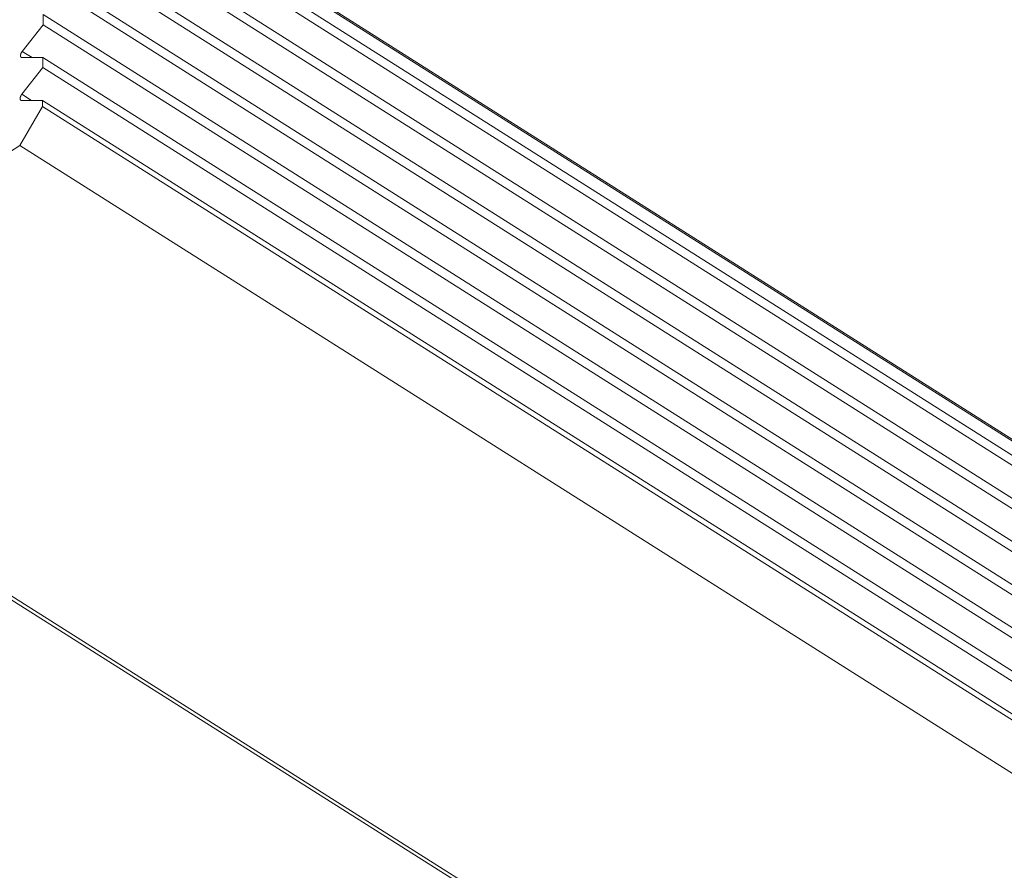
# Model space of a CAD drawing. Units: inches. Extents: x 3 to 247, y 3 to 12.
# Drawn here: x 200 to 200, y 9 to 9 of the extents above; entities that cross this region are included whole.
import ezdxf

# ---------------------------------------------------------------- set-up
doc = ezdxf.new("R2010")
doc.units = ezdxf.units.IN
doc.header["$MEASUREMENT"] = 0
doc.layers.get('0').update_dxf_attribs({"linetype": 'CONTINUOUS'})
doc.layers.add('DETAIL', color=1, linetype='CONTINUOUS')

# ---------------------------------------------------------------- blocks, each defined once
blk = doc.blocks.new('WEB00139')
at = {"layer": 'DETAIL', "linetype": 'Continuous', "lineweight": 0, "extrusion": (-4.44809e-17, -0.816497, 0.57735)}
for p, q in [((2.776475, 4.36918), (3.875282, 3.673597)), ((2.776469, 4.368448), (3.875292, 3.672873)), ((2.776448, 4.366088), (3.875323, 3.670537)), ((2.776442, 4.365356), (3.875333, 3.669812)), ((2.776422, 4.362996), (3.875364, 3.667477)), ((2.776415, 4.362263), (3.875373, 3.666752)), ((2.776395, 4.359903), (3.875405, 3.664416)), ((2.792783, 4.359887), (3.892023, 3.664005)), ((2.792794, 4.359881), (3.892034, 3.663999)), ((2.793548, 4.359532), (3.892807, 3.663635)), ((2.776388, 4.35917), (3.875414, 3.663691)), ((2.776362, 4.356077), (2.776368, 4.35681)), ((2.776368, 4.35681), (3.875445, 3.661355)), ((2.774857, 4.354159), (2.776362, 4.356077)), ((2.776362, 4.356077), (3.875455, 3.66063)), ((2.776341, 4.353716), (2.774853, 4.353705)), ((2.774857, 4.354159), (2.775567, 4.35371)), ((2.776335, 4.352984), (2.776341, 4.353716)), ((2.776341, 4.353716), (3.875486, 3.658293)), ((2.774831, 4.351065), (2.776335, 4.352984)), ((2.776335, 4.352984), (3.875496, 3.657568)), ((2.774831, 4.351065), (2.77554, 4.350617)), ((2.77468, 4.347368), (2.776311, 4.350193)), ((2.776314, 4.350622), (2.774827, 4.350611)), ((2.776311, 4.350193), (2.776314, 4.350622)), ((2.776311, 4.350193), (3.875533, 3.654806)), ((2.776314, 4.350622), (3.875527, 3.655231)), ((2.74897, 4.330794), (2.77468, 4.347368)), ((2.77468, 4.347368), (3.873941, 3.652049)), ((2.748614, 4.330743), (3.847874, 3.63622)), ((2.74897, 4.330794), (3.848234, 3.636262))]:
    blk.add_line(p, q, dxfattribs=at)
at = {"layer": 'DETAIL', "linetype": 'Continuous', "lineweight": 0}
for points in [[(2.774853, 4.353705), (2.774849, 4.353705), (2.774845, 4.353705), (2.77484, 4.353706), (2.774836, 4.353706), (2.774832, 4.353707), (2.774828, 4.353708), (2.774823, 4.353708), (2.774819, 4.35371), (2.774816, 4.353711), (2.774812, 4.353712), (2.774808, 4.353714), (2.774804, 4.353715), (2.774801, 4.353717), (2.774797, 4.353719), (2.774794, 4.353721), (2.77479, 4.353723), (2.774787, 4.353726), (2.774784, 4.353728), (2.774781, 4.353731), (2.774778, 4.353733), (2.774775, 4.353736), (2.774772, 4.353739), (2.774769, 4.353743), (2.774767, 4.353746), (2.774764, 4.353749), (2.774762, 4.353753), (2.77476, 4.353756), (2.774757, 4.35376), (2.774755, 4.353764), (2.774753, 4.353768), (2.774751, 4.353772), (2.77475, 4.353777), (2.774748, 4.353781), (2.774746, 4.353785), (2.774745, 4.35379), (2.774744, 4.353795), (2.774742, 4.353799), (2.774741, 4.353804), (2.77474, 4.353809), (2.77474, 4.353814), (2.774739, 4.35382), (2.774738, 4.353825), (2.774738, 4.35383), (2.774737, 4.353836), (2.774737, 4.353841), (2.774737, 4.353847), (2.774737, 4.353853), (2.774737, 4.353858), (2.774737, 4.353864), (2.774737, 4.35387), (2.774738, 4.353876), (2.774738, 4.353882), (2.774739, 4.353888), (2.774739, 4.353895), (2.77474, 4.353901), (2.774741, 4.353907), (2.774742, 4.353913), (2.774744, 4.35392), (2.774745, 4.353926), (2.774746, 4.353933), (2.774748, 4.353939), (2.774749, 4.353946), (2.774751, 4.353952), (2.774753, 4.353959), (2.774755, 4.353965), (2.774757, 4.353972), (2.774759, 4.353979), (2.774762, 4.353985), (2.774764, 4.353992), (2.774766, 4.353999), (2.774769, 4.354005), (2.774772, 4.354012), (2.774774, 4.354019), (2.774777, 4.354026), (2.77478, 4.354032), (2.774783, 4.354039), (2.774787, 4.354046), (2.77479, 4.354052), (2.774793, 4.354059), (2.774797, 4.354065), (2.7748, 4.354072), (2.774804, 4.354078), (2.774807, 4.354085), (2.774811, 4.354091), (2.774815, 4.354098), (2.774819, 4.354104), (2.774823, 4.354111), (2.774827, 4.354117), (2.774831, 4.354123), (2.774835, 4.354129), (2.77484, 4.354135), (2.774844, 4.354141), (2.774848, 4.354147), (2.774853, 4.354153), (2.774857, 4.354159)], [(2.774827, 4.350611), (2.774822, 4.350611), (2.774818, 4.350612), (2.774813, 4.350612), (2.774809, 4.350612), (2.774805, 4.350613), (2.774801, 4.350614), (2.774797, 4.350615), (2.774793, 4.350616), (2.774789, 4.350617), (2.774785, 4.350618), (2.774781, 4.35062), (2.774777, 4.350621), (2.774774, 4.350623), (2.77477, 4.350625), (2.774767, 4.350627), (2.774763, 4.350629), (2.77476, 4.350632), (2.774757, 4.350634), (2.774754, 4.350637), (2.774751, 4.35064), (2.774748, 4.350643), (2.774745, 4.350646), (2.774742, 4.350649), (2.77474, 4.350652), (2.774737, 4.350655), (2.774735, 4.350659), (2.774733, 4.350663), (2.77473, 4.350666), (2.774728, 4.35067), (2.774726, 4.350674), (2.774725, 4.350679), (2.774723, 4.350683), (2.774721, 4.350687), (2.77472, 4.350692), (2.774718, 4.350696), (2.774717, 4.350701), (2.774716, 4.350706), (2.774715, 4.350711), (2.774714, 4.350716), (2.774713, 4.350721), (2.774712, 4.350726), (2.774711, 4.350731), (2.774711, 4.350737), (2.77471, 4.350742), (2.77471, 4.350748), (2.77471, 4.350753), (2.77471, 4.350759), (2.77471, 4.350765), (2.77471, 4.350771), (2.77471, 4.350776), (2.774711, 4.350782), (2.774711, 4.350789), (2.774712, 4.350795), (2.774713, 4.350801), (2.774713, 4.350807), (2.774714, 4.350813), (2.774715, 4.35082), (2.774717, 4.350826), (2.774718, 4.350832), (2.774719, 4.350839), (2.774721, 4.350845), (2.774723, 4.350852), (2.774724, 4.350859), (2.774726, 4.350865), (2.774728, 4.350872), (2.77473, 4.350878), (2.774732, 4.350885), (2.774735, 4.350892), (2.774737, 4.350898), (2.77474, 4.350905), (2.774742, 4.350912), (2.774745, 4.350918), (2.774748, 4.350925), (2.77475, 4.350932), (2.774753, 4.350938), (2.774756, 4.350945), (2.77476, 4.350952), (2.774763, 4.350958), (2.774766, 4.350965), (2.77477, 4.350972), (2.774773, 4.350978), (2.774777, 4.350985), (2.774781, 4.350991), (2.774784, 4.350998), (2.774788, 4.351004), (2.774792, 4.351011), (2.774796, 4.351017), (2.7748, 4.351023), (2.774804, 4.351029), (2.774808, 4.351036), (2.774813, 4.351042), (2.774817, 4.351048), (2.774822, 4.351054), (2.774826, 4.35106), (2.774831, 4.351065)]]:
    blk.add_lwpolyline(points, dxfattribs=at)

msp = doc.modelspace()

# ---------------------------------------------------------------- block references
msp.add_blockref('WEB00139', (197.130151, 4.870896))

doc.saveas('drawing.dxf')
